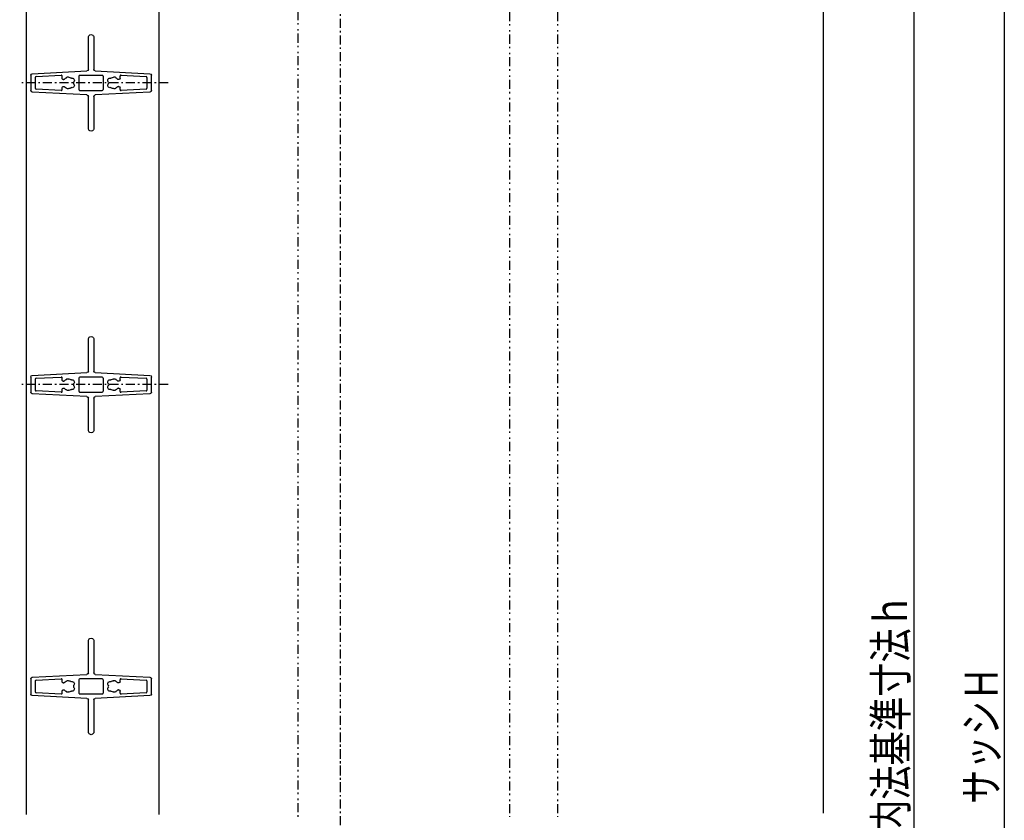
# Model space of a CAD drawing. Extents: x 0 to 1386, y 0 to 2245.
# Drawn here: x 321 to 647, y 1502 to 1767 of the extents above; entities that cross this region are included whole.
import ezdxf

# ---------------------------------------------------------------- set-up
doc = ezdxf.new("R2010")
doc.units = 0
doc.linetypes.add('ITTENSAP', pattern=[5.5, 3, -1, 0.5, -1])
doc.linetypes.add('NITENSAP', pattern=[7.5, 3, -1, 0.5, -1.5, 0.5, -1])
for name, color, linetype in [('YKK_11', 7, 'CONTINUOUS'), ('YKK_12', 2, 'CONTINUOUS'), ('YKK_D', 6, 'CONTINUOUS'), ('YSS_K', 3, 'CONTINUOUS')]:
    doc.layers.add(name, color=color, linetype=linetype)
doc.styles.get("Standard").update_dxf_attribs({"font": 'txt', "bigfont": 'BIGFONT'})

msp = doc.modelspace()

# ---------------------------------------------------------------- linework, layer by layer
at = {"layer": 'YKK_11'}
for p, q in [((343.76, 1750.47), (343.76, 1761.09)), ((345.56, 1761.09), (345.56, 1750.47)), ((324.66, 1748.52), (324.66, 1743.47)), ((325.13, 1749.02), (343.28, 1749.97)), ((326.44, 1748.09), (334.74, 1748.52)), ((335.06, 1747.54), (335.06, 1748.22)), ((340.66, 1748.19), (340.66, 1743.79)), ((348.36, 1748.49), (340.96, 1748.49)), ((346.03, 1749.97), (364.18, 1749.02)), ((348.66, 1748.19), (348.66, 1743.79)), ((354.26, 1747.54), (354.26, 1748.22)), ((354.57, 1748.52), (362.87, 1748.09)), ((364.66, 1743.47), (364.66, 1748.52)), ((326.16, 1747.79), (326.16, 1744.2)), ((335.46, 1747.14), (335.6, 1747.14)), ((353.86, 1747.14), (353.72, 1747.14)), ((363.16, 1747.79), (363.16, 1744.2)), ((343.28, 1742.02), (325.13, 1742.97)), ((334.74, 1743.47), (326.44, 1743.9)), ((335.06, 1743.77), (335.06, 1744.44)), ((335.46, 1744.84), (335.6, 1744.84)), ((340.96, 1743.49), (348.36, 1743.49)), ((364.18, 1742.97), (346.03, 1742.02)), ((353.86, 1744.84), (353.72, 1744.84)), ((354.26, 1743.77), (354.26, 1744.44)), ((362.87, 1743.9), (354.57, 1743.47)), ((343.76, 1730.89), (343.76, 1741.52)), ((345.56, 1741.52), (345.56, 1730.89)), ((343.76, 1650.47), (343.76, 1661.09)), ((345.56, 1661.09), (345.56, 1650.47)), ((324.66, 1648.52), (324.66, 1643.47)), ((325.13, 1649.02), (343.28, 1649.97)), ((326.16, 1647.79), (326.16, 1644.2)), ((326.44, 1648.09), (334.74, 1648.52)), ((335.06, 1647.54), (335.06, 1648.22)), ((335.46, 1647.14), (335.6, 1647.14)), ((340.66, 1648.19), (340.66, 1643.79)), ((348.36, 1648.49), (340.96, 1648.49)), ((346.03, 1649.97), (364.18, 1649.02)), ((348.66, 1648.19), (348.66, 1643.79)), ((353.86, 1647.14), (353.72, 1647.14)), ((354.26, 1647.54), (354.26, 1648.22)), ((354.57, 1648.52), (362.87, 1648.09)), ((363.16, 1647.79), (363.16, 1644.2)), ((364.66, 1643.47), (364.66, 1648.52)), ((334.74, 1643.47), (326.44, 1643.9)), ((335.06, 1643.77), (335.06, 1644.44)), ((335.46, 1644.84), (335.6, 1644.84)), ((353.86, 1644.84), (353.72, 1644.84)), ((354.26, 1643.77), (354.26, 1644.44)), ((362.87, 1643.9), (354.57, 1643.47)), ((343.28, 1642.02), (325.13, 1642.97)), ((340.96, 1643.49), (348.36, 1643.49)), ((343.76, 1630.89), (343.76, 1641.52)), ((345.56, 1641.52), (345.56, 1630.89)), ((364.18, 1642.97), (346.03, 1642.02)), ((343.76, 1550.47), (343.76, 1561.09)), ((345.56, 1561.09), (345.56, 1550.47)), ((325.13, 1549.02), (343.28, 1549.97)), ((346.03, 1549.97), (364.18, 1549.02)), ((324.66, 1548.52), (324.66, 1543.47)), ((326.16, 1547.79), (326.16, 1544.2)), ((326.44, 1548.09), (334.74, 1548.52)), ((335.06, 1547.54), (335.06, 1548.22)), ((335.46, 1547.14), (335.6, 1547.14)), ((340.66, 1548.19), (340.66, 1543.79)), ((348.36, 1548.49), (340.96, 1548.49)), ((348.66, 1548.19), (348.66, 1543.79)), ((353.86, 1547.14), (353.72, 1547.14)), ((354.26, 1547.54), (354.26, 1548.22)), ((354.57, 1548.52), (362.87, 1548.09)), ((363.16, 1547.79), (363.16, 1544.2)), ((364.66, 1543.47), (364.66, 1548.52)), ((343.28, 1542.02), (325.13, 1542.97)), ((334.74, 1543.47), (326.44, 1543.9)), ((335.06, 1543.77), (335.06, 1544.44)), ((335.46, 1544.84), (335.6, 1544.84)), ((340.96, 1543.49), (348.36, 1543.49)), ((364.18, 1542.97), (346.03, 1542.02)), ((353.86, 1544.84), (353.72, 1544.84)), ((354.26, 1543.77), (354.26, 1544.44)), ((362.87, 1543.9), (354.57, 1543.47)), ((343.76, 1530.89), (343.76, 1541.52)), ((345.56, 1541.52), (345.56, 1530.89))]:
    msp.add_line(p, q, dxfattribs=at)
at = {"layer": 'YKK_11', "linetype": 'ITTENSAP'}
for p, q in [((370.2, 1745.99), (321.02, 1745.99)), ((370.2, 1645.99), (321.02, 1645.99))]:
    msp.add_line(p, q, dxfattribs=at)
at = {"layer": 'YKK_11', "extrusion": (0, 0, -1)}
for centre, major_axis, start_param, end_param in [((344.66, 1761.09), (-0.636, 0.636), 5.497787, 8.63938), ((325.16, 1748.52), (-0.354, 0.354), 5.497787, 7.016275), ((343.26, 1750.47), (0.354, 0.354), 0.785398, 2.303886), ((346.06, 1750.47), (-0.354, 0.354), 3.979299, 5.497787), ((364.16, 1748.52), (0.354, 0.354), 5.550095, 7.068583), ((335.46, 1747.54), (0.283, 0.283), 2.356194, 3.926991), ((335.6, 1747.54), (0.283, 0.283), 1.567181, 2.356194), ((336.27, 1747.79), (-0.141, 0.141), 2.825163, 3.468664), ((336.9, 1747.47), (0.354, 0.354), 4.395959, 6.250549), ((337.38, 1747.98), (-0.141, 0.141), 4.036252, 4.679753), ((338.1, 1747.76), (-0.141, 0.141), 3.618061, 4.41622), ((338.39, 1746.85), (-0.53, 0.53), 0.476468, 3.01419), ((338.39, 1745.13), (-0.53, 0.53), 1.698199, 4.235921), ((339.14, 1746.27), (-0.141, 0.141), 5.357624, 6.155783), ((339.14, 1745.71), (-0.141, 0.141), 4.839791, 5.63795), ((350.93, 1746.85), (-0.53, 0.53), 4.839791, 7.377514), ((350.93, 1745.13), (0.53, 0.53), 2.047264, 4.584987), ((350.18, 1746.27), (-0.141, 0.141), 1.698199, 2.496357), ((350.18, 1745.71), (-0.141, 0.141), 2.216032, 3.01419), ((351.22, 1747.76), (-0.141, 0.141), 3.437762, 4.235921), ((351.94, 1747.98), (-0.141, 0.141), 3.174229, 3.81773), ((352.42, 1747.47), (0.354, 0.354), 4.745025, 6.599615), ((353.04, 1747.79), (-0.141, 0.141), 4.385318, 5.028819), ((353.72, 1747.54), (0.283, 0.283), 2.356194, 3.145208), ((353.86, 1747.54), (0.283, 0.283), 0.785398, 2.356194), ((325.16, 1743.47), (0.354, 0.354), 2.408503, 3.926991), ((335.46, 1744.44), (0.283, 0.283), 3.926991, 5.497787), ((335.6, 1744.44), (0.283, 0.283), 5.497787, 6.286801), ((336.27, 1744.2), (-0.141, 0.141), 1.243725, 1.887226), ((336.9, 1744.52), (0.354, 0.354), 1.603432, 3.458023), ((337.38, 1744.01), (-0.141, 0.141), 0.032636, 0.676137), ((338.1, 1744.23), (-0.141, 0.141), 0.296169, 1.094328), ((343.26, 1741.52), (-0.354, 0.354), 0.837706, 2.356194), ((346.06, 1741.52), (-0.354, 0.354), 5.497787, 7.016275), ((351.22, 1744.23), (-0.141, 0.141), 0.476468, 1.274627), ((351.94, 1744.01), (-0.141, 0.141), 0.894659, 1.53816), ((352.42, 1744.52), (0.354, 0.354), 1.254366, 3.108957), ((353.04, 1744.2), (-0.141, 0.141), 5.966755, 6.610256), ((353.72, 1744.44), (0.283, 0.283), 4.708773, 5.497787), ((353.86, 1744.44), (0.283, 0.283), 5.497787, 7.068583), ((364.16, 1743.47), (-0.354, 0.354), 2.356194, 3.874683), ((344.66, 1730.89), (-0.636, 0.636), 2.356194, 5.497787), ((344.66, 1661.09), (-0.636, 0.636), 5.497787, 8.63938), ((343.26, 1650.47), (0.354, 0.354), 0.785398, 2.303886), ((346.06, 1650.47), (-0.354, 0.354), 3.979299, 5.497787), ((325.16, 1648.52), (-0.354, 0.354), 5.497787, 7.016275), ((335.46, 1647.54), (0.283, 0.283), 2.356194, 3.926991), ((335.6, 1647.54), (0.283, 0.283), 1.567181, 2.356194), ((336.27, 1647.79), (-0.141, 0.141), 2.825163, 3.468664), ((336.9, 1647.47), (0.354, 0.354), 4.395959, 6.250549), ((337.38, 1647.98), (-0.141, 0.141), 4.036252, 4.679753), ((338.1, 1647.76), (-0.141, 0.141), 3.618061, 4.41622), ((338.39, 1646.85), (-0.53, 0.53), 0.476468, 3.01419), ((350.93, 1646.85), (-0.53, 0.53), 4.839791, 7.377514), ((351.22, 1647.76), (-0.141, 0.141), 3.437762, 4.235921), ((351.94, 1647.98), (-0.141, 0.141), 3.174229, 3.81773), ((352.42, 1647.47), (0.354, 0.354), 4.745025, 6.599615), ((353.04, 1647.79), (-0.141, 0.141), 4.385318, 5.028819), ((353.72, 1647.54), (0.283, 0.283), 2.356194, 3.145208), ((353.86, 1647.54), (0.283, 0.283), 0.785398, 2.356194), ((364.16, 1648.52), (0.354, 0.354), 5.550095, 7.068583), ((335.46, 1644.44), (0.283, 0.283), 3.926991, 5.497787), ((335.6, 1644.44), (0.283, 0.283), 5.497787, 6.286801), ((336.27, 1644.2), (-0.141, 0.141), 1.243725, 1.887226), ((336.9, 1644.52), (0.354, 0.354), 1.603432, 3.458023), ((337.38, 1644.01), (-0.141, 0.141), 0.032636, 0.676137), ((338.1, 1644.23), (-0.141, 0.141), 0.296169, 1.094328), ((338.39, 1645.13), (-0.53, 0.53), 1.698199, 4.235921), ((339.14, 1646.27), (-0.141, 0.141), 5.357624, 6.155783), ((339.14, 1645.71), (-0.141, 0.141), 4.839791, 5.63795), ((350.93, 1645.13), (0.53, 0.53), 2.047264, 4.584987), ((350.18, 1646.27), (-0.141, 0.141), 1.698199, 2.496357), ((350.18, 1645.71), (-0.141, 0.141), 2.216032, 3.01419), ((351.22, 1644.23), (-0.141, 0.141), 0.476468, 1.274627), ((351.94, 1644.01), (-0.141, 0.141), 0.894659, 1.53816), ((352.42, 1644.52), (0.354, 0.354), 1.254366, 3.108957), ((353.04, 1644.2), (-0.141, 0.141), 5.966755, 6.610256), ((353.72, 1644.44), (0.283, 0.283), 4.708773, 5.497787), ((353.86, 1644.44), (0.283, 0.283), 5.497787, 7.068583), ((325.16, 1643.47), (0.354, 0.354), 2.408503, 3.926991), ((343.26, 1641.52), (-0.354, 0.354), 0.837706, 2.356194), ((346.06, 1641.52), (-0.354, 0.354), 5.497787, 7.016275), ((364.16, 1643.47), (-0.354, 0.354), 2.356194, 3.874683), ((344.66, 1630.89), (-0.636, 0.636), 2.356194, 5.497787), ((344.66, 1561.09), (-0.636, 0.636), 5.497787, 8.63938), ((343.26, 1550.47), (0.354, 0.354), 0.785398, 2.303886), ((346.06, 1550.47), (0.354, 0.354), 2.408503, 3.926991), ((325.16, 1548.52), (-0.354, 0.354), 5.497787, 7.016275), ((335.46, 1547.54), (0.283, 0.283), 2.356194, 3.926991), ((335.6, 1547.54), (0.283, 0.283), 1.567181, 2.356194), ((336.27, 1547.79), (-0.141, 0.141), 2.825163, 3.468664), ((336.9, 1547.47), (-0.354, 0.354), 5.966755, 7.821346), ((337.38, 1547.98), (-0.141, 0.141), 4.036252, 4.679753), ((338.1, 1547.76), (-0.141, 0.141), 3.618061, 4.41622), ((338.39, 1546.85), (-0.53, 0.53), 0.476468, 3.01419), ((339.14, 1546.27), (-0.141, 0.141), 5.357624, 6.155783), ((350.93, 1546.85), (-0.53, 0.53), 4.839791, 7.377514), ((350.18, 1546.27), (-0.141, 0.141), 1.698199, 2.496357), ((351.22, 1547.76), (-0.141, 0.141), 3.437762, 4.235921), ((351.94, 1547.98), (-0.141, 0.141), 3.174229, 3.81773), ((352.42, 1547.47), (-0.354, 0.354), 0.032636, 1.887226), ((353.04, 1547.79), (-0.141, 0.141), 4.385318, 5.028819), ((353.72, 1547.54), (0.283, 0.283), 2.356194, 3.145208), ((353.86, 1547.54), (0.283, 0.283), 0.785398, 2.356194), ((364.16, 1548.52), (0.354, 0.354), 5.550095, 7.068583), ((325.16, 1543.47), (-0.354, 0.354), 3.979299, 5.497787), ((335.46, 1544.44), (0.283, 0.283), 3.926991, 5.497787), ((335.6, 1544.44), (0.283, 0.283), 5.497787, 6.286801), ((336.27, 1544.2), (-0.141, 0.141), 1.243725, 1.887226), ((336.9, 1544.52), (-0.354, 0.354), 3.174229, 5.028819), ((337.38, 1544.01), (-0.141, 0.141), 0.032636, 0.676137), ((338.1, 1544.23), (-0.141, 0.141), 0.296169, 1.094328), ((338.39, 1545.13), (-0.53, 0.53), 1.698199, 4.235921), ((339.14, 1545.71), (-0.141, 0.141), 4.839791, 5.63795), ((350.93, 1545.13), (0.53, 0.53), 2.047264, 4.584987), ((350.18, 1545.71), (-0.141, 0.141), 2.216032, 3.01419), ((351.22, 1544.23), (-0.141, 0.141), 0.476468, 1.274627), ((351.94, 1544.01), (-0.141, 0.141), 0.894659, 1.53816), ((352.42, 1544.52), (-0.354, 0.354), 2.825163, 4.679753), ((353.04, 1544.2), (-0.141, 0.141), 5.966755, 6.610256), ((353.72, 1544.44), (0.283, 0.283), 4.708773, 5.497787), ((353.86, 1544.44), (0.283, 0.283), 5.497787, 7.068583), ((364.16, 1543.47), (-0.354, 0.354), 2.356194, 3.874683), ((343.26, 1541.52), (-0.354, 0.354), 0.837706, 2.356194), ((346.06, 1541.52), (-0.354, 0.354), 5.497787, 7.016275), ((344.66, 1530.89), (-0.636, 0.636), 2.356194, 5.497787)]:
    msp.add_ellipse(centre, major_axis=major_axis, ratio=1, start_param=start_param, end_param=end_param, dxfattribs=at)
at = {"layer": 'YKK_11'}
for centre, major_axis, start_param, end_param in [((334.76, 1748.22), (0.212, 0.212), 5.497787, 7.120892), ((340.96, 1748.19), (0.212, 0.212), 0.785398, 2.356194), ((348.36, 1748.19), (0.212, 0.212), 5.497787, 7.068583), ((354.56, 1748.22), (0.212, 0.212), 0.73309, 2.356194), ((326.46, 1747.79), (0.212, 0.212), 0.837706, 2.356194), ((337.16, 1745.99), (1.27, 1.27), 1.243725, 1.574412), ((337.16, 1745.99), (1.27, 1.27), 0.296169, 0.676137), ((337.16, 1745.99), (1.27, 1.27), 5.357624, 5.63795), ((352.16, 1745.99), (1.27, 1.27), 2.216032, 2.496357), ((352.16, 1745.99), (1.27, 1.27), 0.894659, 1.274627), ((352.16, 1745.99), (1.27, 1.27), 6.27957, 6.610256), ((362.86, 1747.79), (0.212, 0.212), 5.497787, 7.016275), ((326.46, 1744.2), (0.212, 0.212), 2.356194, 3.874683), ((334.76, 1743.77), (0.212, 0.212), 3.874683, 5.497787), ((337.16, 1745.99), (1.27, 1.27), 3.137977, 3.468664), ((337.16, 1745.99), (1.27, 1.27), 4.036252, 4.41622), ((340.96, 1743.79), (0.212, 0.212), 2.356194, 3.926991), ((348.36, 1743.79), (0.212, 0.212), 3.926991, 5.497787), ((352.16, 1745.99), (1.27, 1.27), 3.437762, 3.81773), ((352.16, 1745.99), (1.27, 1.27), 4.385318, 4.716005), ((354.56, 1743.77), (0.212, 0.212), 2.356194, 3.979299), ((362.86, 1744.2), (0.212, 0.212), 3.979299, 5.497787), ((326.46, 1647.79), (0.212, 0.212), 0.837706, 2.356194), ((334.76, 1648.22), (0.212, 0.212), 5.497787, 7.120892), ((337.16, 1645.99), (1.27, 1.27), 1.243725, 1.574412), ((337.16, 1645.99), (1.27, 1.27), 0.296169, 0.676137), ((340.96, 1648.19), (0.212, 0.212), 0.785398, 2.356194), ((348.36, 1648.19), (0.212, 0.212), 5.497787, 7.068583), ((352.16, 1645.99), (1.27, 1.27), 0.894659, 1.274627), ((352.16, 1645.99), (1.27, 1.27), 6.27957, 6.610256), ((354.56, 1648.22), (0.212, 0.212), 0.73309, 2.356194), ((362.86, 1647.79), (0.212, 0.212), 5.497787, 7.016275), ((326.46, 1644.2), (0.212, 0.212), 2.356194, 3.874683), ((334.76, 1643.77), (0.212, 0.212), 3.874683, 5.497787), ((337.16, 1645.99), (1.27, 1.27), 3.137977, 3.468664), ((337.16, 1645.99), (1.27, 1.27), 4.036252, 4.41622), ((337.16, 1645.99), (1.27, 1.27), 5.357624, 5.63795), ((340.96, 1643.79), (0.212, 0.212), 2.356194, 3.926991), ((348.36, 1643.79), (0.212, 0.212), 3.926991, 5.497787), ((352.16, 1645.99), (1.27, 1.27), 2.216032, 2.496357), ((352.16, 1645.99), (1.27, 1.27), 3.437762, 3.81773), ((352.16, 1645.99), (1.27, 1.27), 4.385318, 4.716005), ((354.56, 1643.77), (0.212, 0.212), 2.356194, 3.979299), ((362.86, 1644.2), (0.212, 0.212), 3.979299, 5.497787), ((326.46, 1547.79), (0.212, 0.212), 0.837706, 2.356194), ((334.76, 1548.22), (0.212, 0.212), 5.497787, 7.120892), ((337.16, 1545.99), (1.27, 1.27), 1.243725, 1.574412), ((337.16, 1545.99), (1.27, 1.27), 0.296169, 0.676137), ((337.16, 1545.99), (1.27, 1.27), 5.357624, 5.63795), ((340.96, 1548.19), (0.212, 0.212), 0.785398, 2.356194), ((348.36, 1548.19), (0.212, 0.212), 5.497787, 7.068583), ((352.16, 1545.99), (1.27, 1.27), 2.216032, 2.496357), ((352.16, 1545.99), (1.27, 1.27), 0.894659, 1.274627), ((352.16, 1545.99), (1.27, 1.27), 6.27957, 6.610256), ((354.56, 1548.22), (0.212, 0.212), 0.73309, 2.356194), ((362.86, 1547.79), (0.212, 0.212), 5.497787, 7.016275), ((326.46, 1544.2), (0.212, 0.212), 2.356194, 3.874683), ((334.76, 1543.77), (0.212, 0.212), 3.874683, 5.497787), ((337.16, 1545.99), (1.27, 1.27), 3.137977, 3.468664), ((337.16, 1545.99), (1.27, 1.27), 4.036252, 4.41622), ((340.96, 1543.79), (0.212, 0.212), 2.356194, 3.926991), ((348.36, 1543.79), (0.212, 0.212), 3.926991, 5.497787), ((352.16, 1545.99), (1.27, 1.27), 3.437762, 3.81773), ((352.16, 1545.99), (1.27, 1.27), 4.385318, 4.716005), ((354.56, 1543.77), (0.212, 0.212), 2.356194, 3.979299), ((362.86, 1544.2), (0.212, 0.212), 3.979299, 5.497787)]:
    msp.add_ellipse(centre, major_axis=major_axis, ratio=1, start_param=start_param, end_param=end_param, dxfattribs=at)
at = {"layer": 'YKK_12'}
for p, q in [((323.16, 1961.99), (323.16, 1503.49)), ((367.16, 1961.99), (367.16, 1503.49))]:
    msp.add_line(p, q, dxfattribs=at)
at = {"layer": 'YKK_12', "linetype": 'NITENSAP'}
for p, q in [((413.16, 1882.32), (413.16, 1502.73)), ((483.26, 1881.99), (483.26, 1502.73)), ((499.16, 1881.99), (499.16, 1502.73))]:
    msp.add_line(p, q, dxfattribs=at)
at = {"layer": 'YKK_D'}
for p, q in [((647.16, 1911.99), (647.16, 1141.99)), ((617.16, 1881.99), (617.16, 1181.99))]:
    msp.add_line(p, q, dxfattribs=at)
at = {"layer": 'YSS_K', "linetype": 'ITTENSAP'}
for p, q in [((427.16, 1921.23), (427.16, 1514.17)), ((427.16, 1530.49), (427.16, 1119.99))]:
    msp.add_line(p, q, dxfattribs=at)
at = {"layer": 'YSS_K'}
msp.add_line((587.16, 1901.99), (587.16, 1504), dxfattribs=at)

# ---------------------------------------------------------------- texts
at = {"layer": 'YKK_D', "color": 6, "width": 0.767342}
for s, p in [('内法基準寸法ｈ', (614.96, 1497.07)), ('サッシＨ', (644.96, 1507.07))]:
    msp.add_text(s, height=10.86, rotation=90, dxfattribs=at).set_placement(p)

doc.saveas('drawing.dxf')
